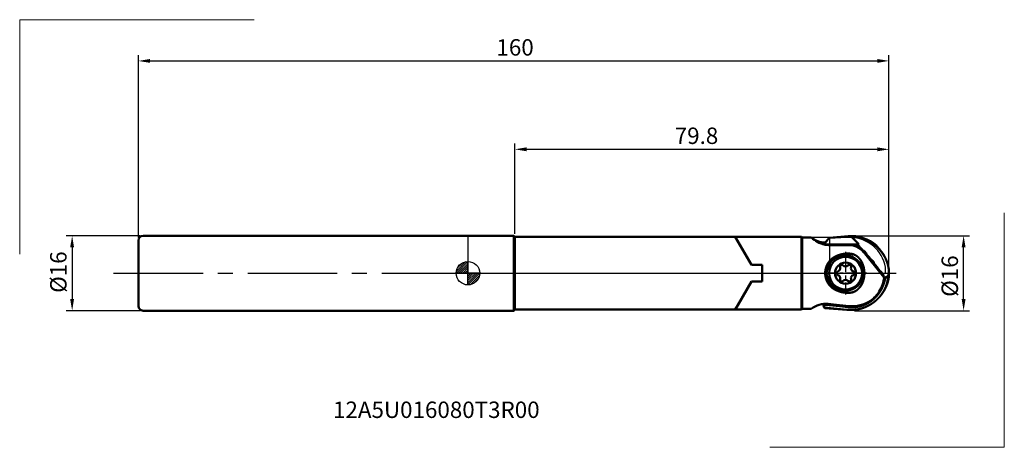
# Model space of a CAD drawing. Extents: x -96 to 114, y -37 to 54.
import ezdxf

# ---------------------------------------------------------------- set-up
doc = ezdxf.new("R2010")
doc.units = 0
doc.header["$PDMODE"] = 3
doc.linetypes.add('CENTER2', pattern=[28.575, 19.05, -3.175, 3.175, -3.175])
for name, color, linetype, lineweight in [('1', 4, 'Continuous', 50), ('2', 7, 'Continuous', 25), ('4', 2, 'CENTER2', 25), ('CUT', 1, 'Continuous', 25), ('INFTOTAL', 9, 'Continuous', 18), ('SK1', 4, 'Continuous', 50), ('SK2', 7, 'Continuous', 25), ('SK4', 2, 'CENTER2', 25)]:
    doc.layers.add(name, color=color, linetype=linetype, lineweight=lineweight)
doc.layers.add('NOCUT', color=7, linetype='Continuous')
doc.layers.add('SK6', color=5, linetype='Continuous')
doc.styles.get("Standard").update_dxf_attribs({"font": 'monos.ttf'})
doc.dimstyles.get("Standard").update_dxf_attribs({"dimtxt": 3.5, "dimasz": 2.5, "dimexe": 1.25, "dimexo": 0.625, "dimtad": 1, "dimdec": 1, "dimdsep": 46, "dimtxsty": 'STANDARD', "dimcen": 0, "dimadec": 0, "dimazin": 0, "dimtfac": 1, "dimtdec": 1, "dimtofl": 0, "dimtmove": 0, "dimatfit": 3, "dimfxl": 1, "dimarcsym": 0})

# ---------------------------------------------------------------- blocks, each defined once
blk = doc.blocks.new('*D0')
at = {"layer": 'Defpoints', "color": 0}
for p in [(89.75, 45.28), (-70.25, 7), (89.75, 0)]:
    blk.add_point(p, dxfattribs=at)
at = {"layer": 'SK2', "color": 0, "lineweight": -2}
for p, q in [((-70.25, 7.62), (-70.25, 46.52)), ((89.75, 0.63), (89.75, 46.53)), ((-67.75, 45.27), (87.25, 45.28))]:
    blk.add_line(p, q, dxfattribs=at)
at = {"layer": 'SK2', "color": 0}
for points in [[(-67.75, 45.69), (-67.75, 44.86), (-70.25, 45.27)], [(87.25, 45.69), (87.25, 44.86), (89.75, 45.28)]]:
    blk.add_solid(points, dxfattribs=at)
at = {"layer": 'SK2', "color": 0, "insert": (10.05, 47.71), "char_height": 3.5, "attachment_point": 5, "rotation": 0.0019}
blk.add_mtext('160', dxfattribs=at)
blk = doc.blocks.new('*D1')
at = {"layer": '2', "color": 0, "lineweight": -2}
for p, q in [((10, 8.37), (10, 27.67)), ((89.75, 0.63), (89.75, 27.67)), ((12.5, 26.42), (87.25, 26.42))]:
    blk.add_line(p, q, dxfattribs=at)
at = {"layer": '2', "color": 0}
for points in [[(12.5, 26.84), (12.5, 26), (10, 26.42)], [(87.25, 26.84), (87.25, 26), (89.75, 26.42)]]:
    blk.add_solid(points, dxfattribs=at)
at = {"layer": 'Defpoints', "color": 0}
for p in [(89.75, 26.42), (10, 7.75), (89.75, 0)]:
    blk.add_point(p, dxfattribs=at)
at = {"layer": '2', "color": 0, "insert": (48.72, 28.86), "char_height": 3.5, "attachment_point": 5, "rotation": 0.0019}
blk.add_mtext('79.8', dxfattribs=at)
blk = doc.blocks.new('*D2')
at = {"layer": '2', "color": 0, "lineweight": -2}
for p, q in [((82.38, 8), (106.9, 8)), ((105.65, -5.5), (105.65, 5.5)), ((82.38, -8), (106.9, -8))]:
    blk.add_line(p, q, dxfattribs=at)
at = {"layer": '2', "color": 0}
for points in [[(105.24, 5.5), (106.07, 5.5), (105.65, 8)], [(105.24, -5.5), (106.07, -5.5), (105.65, -8)]]:
    blk.add_solid(points, dxfattribs=at)
at = {"layer": 'Defpoints', "color": 0}
for p in [(81.75, 8), (105.65, 8), (81.75, -8)]:
    blk.add_point(p, dxfattribs=at)
at = {"layer": '2', "color": 0, "insert": (103.16, -0.62), "char_height": 3.5, "attachment_point": 5, "rotation": 90}
blk.add_mtext('%%C16', dxfattribs=at)
blk = doc.blocks.new('*D3')
at = {"layer": 'Defpoints', "color": 0}
for p in [(-69.25, 8), (-84.37, -8), (-69.25, -8)]:
    blk.add_point(p, dxfattribs=at)
at = {"layer": 'SK2', "color": 0, "lineweight": -2}
for p, q in [((-69.87, 8), (-85.62, 8)), ((-84.37, 5.5), (-84.37, -5.5)), ((-69.87, -8), (-85.62, -8))]:
    blk.add_line(p, q, dxfattribs=at)
at = {"layer": 'SK2', "color": 0}
for points in [[(-84.79, 5.5), (-83.96, 5.5), (-84.37, 8)], [(-84.79, -5.5), (-83.96, -5.5), (-84.37, -8)]]:
    blk.add_solid(points, dxfattribs=at)
at = {"layer": 'SK2', "color": 0, "insert": (-86.86, 0.23), "char_height": 3.5, "attachment_point": 5, "rotation": 90}
blk.add_mtext('%%C16', dxfattribs=at)
blk = doc.blocks.new('CERO_POINT')
at = {"layer": 'SK2'}
h = blk.add_hatch(dxfattribs=at)
h.set_pattern_fill('ANSI31', color=256, scale=0.1, angle=180, style=0)
h.set_pattern_definition([(225, (5.17098, 0), (0.224506, -0.224506), [])])
h.paths.add_polyline_path([(0, -2.5, 0.414214), (2.5, 0), (0, 0)])
h.paths.add_polyline_path([(0, 0), (0, 2.5, 0.414214), (-2.5, 0)])
for p, q in [((0, -2.5), (0, 2.5)), ((2.5, 0), (-2.5, 0)), ((0.09, 0), (-0.09, 0)), ((0, 0.09), (0, -0.09))]:
    blk.add_line(p, q, dxfattribs=at)
blk.add_circle((0, 0), 2.5, dxfattribs=at)

msp = doc.modelspace()

# ---------------------------------------------------------------- linework, layer by layer
at = {"layer": '1'}
for p, q in [((9.75, 8), (0, 8)), ((56.99, 7.75), (10, 7.75)), ((75.93, 6.22), (76.07, 6.38)), ((75.98, 6.28), (76, 6.3)), ((76, 6.3), (76.18, 6.52)), ((76.07, 6.38), (76.11, 6.44)), ((77.02, 7.52), (76.11, 6.44)), ((77.02, 7.52), (80.74, 7.79)), ((81.64, 7.87), (82.11, 7.41)), ((81.7, 7.82), (81.67, 7.82)), ((81.67, 7.82), (82.05, 7.45)), ((82.88, 6.61), (83.22, 6.26)), ((75.93, 6.22), (75.86, 6.13)), ((76.76, 6.15), (75.93, 6.22)), ((76.76, 6.15), (76.65, 6.01)), ((82.96, 6.15), (76.76, 6.15)), ((82.96, 6.15), (83.23, 6.21)), ((84.27, 4.76), (84.25, 4.62)), ((84.29, 4.77), (84.27, 4.76)), ((84.57, 4.62), (84.73, 4.44)), ((84.94, 3.77), (84.97, 3.98)), ((84.97, 3.98), (84.96, 4.01)), ((85.98, 2.79), (85.83, 2.66)), ((86.01, 2.79), (85.98, 2.79)), ((86.28, 2.63), (86.41, 2.48)), ((86.35, 2.02), (86.51, 2.15)), ((86.51, 2.17), (86.51, 2.15)), ((87.65, 0.41), (87.71, 0.41)), ((87.83, 0.42), (87.71, 0.41)), ((87.83, 0.42), (87.86, 0.42)), ((87.91, 0.39), (87.86, 0.42)), ((88.25, 0.1), (88.39, -0.1)), ((89.75, 0.05), (89.75, 0.04)), ((89.75, 0.02), (89.75, 0.04)), ((89.75, 0.02), (89.75, 0)), ((89.75, 0), (89.75, -0.02)), ((88.32, -0.41), (88.47, -0.41)), ((88.47, -0.41), (88.48, -0.4)), ((89.75, -0.02), (89.75, -0.04)), ((89.75, -0.05), (89.75, -0.04)), ((9.75, -8), (0, -8)), ((56.99, -7.75), (10, -7.75)), ((75.76, -6.55), (75.82, -6.86)), ((75.82, -6.86), (75.9, -7.32)), ((75.9, -7.32), (75.9, -7.33)), ((80.74, -7.79), (75.9, -7.32)), ((76.05, -7.44), (80.77, -7.79)), ((76.46, -6.52), (76.5, -6.74))]:
    msp.add_line(p, q, dxfattribs=at)
at = {"layer": '1', "ltscale": 0.375517}
msp.add_line((9.75, 8), (9.75, -7.02), dxfattribs=at)
at = {"layer": '1', "ltscale": 0.008839}
for p, q in [((10, 7.75), (9.75, 8)), ((10, -7.75), (9.75, -8))]:
    msp.add_line(p, q, dxfattribs=at)
at = {"layer": '1', "ltscale": 0.363782}
for p, q in [((10, 7.75), (10, -6.8)), ((71.1, 7.75), (71.1, -6.8))]:
    msp.add_line(p, q, dxfattribs=at)
at = {"layer": '1', "ltscale": 0.352631}
for p, q in [((71.1, 7.75), (56.99, 7.75)), ((71.1, -7.75), (56.99, -7.75))]:
    msp.add_line(p, q, dxfattribs=at)
at = {"layer": '1', "ltscale": 0.171761}
msp.add_line((56.99, 7.75), (60.43, 1.8), dxfattribs=at)
at = {"layer": '1', "ltscale": 0.346744}
for p, q in [((71.1, 7.75), (57.23, 7.75)), ((71.1, -7.75), (57.23, -7.75))]:
    msp.add_line(p, q, dxfattribs=at)
at = {"layer": '1', "ltscale": 0.005303}
for p, q in [((71.25, 7.6), (71.1, 7.75)), ((71.25, -7.6), (71.1, -7.75))]:
    msp.add_line(p, q, dxfattribs=at)
at = {"layer": '1', "ltscale": 0.356741}
msp.add_line((71.25, 7.6), (71.25, -6.67), dxfattribs=at)
at = {"layer": '1', "ltscale": 0.048007}
for p, q in [((73.17, 7.6), (71.25, 7.6)), ((73.17, -7.6), (71.25, -7.6))]:
    msp.add_line(p, q, dxfattribs=at)
at = {"layer": '1', "ltscale": 0.001213}
msp.add_line((73.74, 7.21), (73.78, 7.18), dxfattribs=at)
at = {"layer": '1', "ltscale": 0.003615}
msp.add_line((77, 6), (76.86, 6), dxfattribs=at)
at = {"layer": '1', "ltscale": 0.104915}
msp.add_line((81.2, 6), (77, 6), dxfattribs=at)
at = {"layer": '1', "ltscale": 0.078755}
msp.add_line((81.2, 6.02), (78.05, 6.02), dxfattribs=at)
at = {"layer": '1', "ltscale": 0.171793}
msp.add_line((84.31, 4.52), (88.63, -0.82), dxfattribs=at)
at = {"layer": '1', "ltscale": 0.175613}
msp.add_line((88.74, -0.93), (84.32, 4.53), dxfattribs=at)
at = {"layer": '1', "ltscale": 0.058}
for p, q in [((62.75, 1.8), (60.43, 1.8)), ((60.43, -1.8), (62.75, -1.8))]:
    msp.add_line(p, q, dxfattribs=at)
at = {"layer": '1', "ltscale": 0.09}
msp.add_line((62.75, -1.8), (62.75, 1.8), dxfattribs=at)
at = {"layer": '1', "ltscale": 0.144374}
msp.add_line((57.54, -6.8), (60.43, -1.8), dxfattribs=at)
at = {"layer": '1', "ltscale": 0.024483}
msp.add_line((9.75, -7.02), (9.75, -8), dxfattribs=at)
at = {"layer": '1', "ltscale": 0.023718}
for p, q in [((10, -6.8), (10, -7.75)), ((71.1, -6.8), (71.1, -7.75))]:
    msp.add_line(p, q, dxfattribs=at)
at = {"layer": '1', "ltscale": 0.027387}
msp.add_line((57.54, -6.8), (56.99, -7.75), dxfattribs=at)
at = {"layer": '1', "ltscale": 0.023259}
msp.add_line((71.25, -6.67), (71.25, -7.6), dxfattribs=at)
at = {"layer": '1', "ltscale": 0.028942}
msp.add_line((77.95, -6.67), (76.8, -6.55), dxfattribs=at)
at = {"layer": '1', "ltscale": 0.082245}
msp.add_line((81.22, -7.01), (77.95, -6.67), dxfattribs=at)
at = {"layer": '1'}
for radius in [3.5, 2.25]:
    msp.add_circle((80.5, 0), radius, dxfattribs=at)
for centre, radius, start, end in [((76.27, 11.52), 5, 231.651, 268.9634), ((77, 11), 5, 229.8706, 270), ((81.64, -0.15), 7.99, 84.782, 96.4357), ((81.5, -0.88), 8.7, 88.8523, 94.9529), ((81.48, -0.11), 7.94, 83.6349, 88.4285), ((27.74, -47.1), 76.98, 44.2514, 45.1271), ((76.97, 8.14), 2.14, 270.8115, 274.8384), ((77.4, 25.72), 19.72, 269.2771, 271.8817), ((81.2, 2), 4.02, 39.0004, 89.9996), ((81.2, 2), 4, 39, 90), ((43.54, -32.41), 55.14, 42.3786, 44.3621), ((83.91, 3.72), 1.09, 15.3446, 41.2748), ((80.21, 0.06), 3.75, 123, 213), ((80.32, -0.12), 3.96, 33, 123), ((42.03, -33.75), 57.17, 39.7409, 41.3028), ((39.4, -35.9), 60.56, 36.8446, 38.9244), ((78.92, 0), 0.395, 103.2664, 256.7336), ((78.67, 1.06), 0.69, 283.2664, 16.7336), ((79.71, 1.37), 0.395, 43.2664, 196.7336), ((80.5, 2.11), 0.69, 223.2664, 316.7336), ((81.29, 1.37), 0.395, 343.2664, 136.7336), ((82.33, 1.06), 0.69, 163.2664, 256.7336), ((82.08, 0), 0.395, 283.2664, 76.7336), ((80.5, 0), 3.75, 303, 33), ((87.42, -0.52), 1.04, 36.6918, 61.5959), ((89.5, 0.04), 0.249, 346.9111, 1.9439), ((80.38, 0.18), 3.96, 213, 303), ((78.67, -1.06), 0.69, 343.2664, 76.7336), ((79.71, -1.37), 0.395, 163.2664, 316.7336), ((80.5, -2.11), 0.69, 43.2664, 136.7336), ((81.29, -1.37), 0.395, 223.2664, 16.7336), ((82.33, -1.06), 0.69, 103.2664, 196.7336), ((81.5, 0), 7.3, 327.9703, 352.68), ((35.81, -38.56), 65.02, 35.2166, 35.9189), ((89.05, -0.51), 0.524, 217.2724, 234.1654), ((95.12, -8.08), 9.36, 126.4462, 131.3876), ((113.22, -8.27), 24.89, 160.6507, 161.951), ((81.5, 0), 7.3, 306.2114, 327.9702), ((81.95, -0.05), 7, 264, 303.4889), ((76.27, -11.52), 5, 84, 128.349), ((80.84, -33.97), 27.57, 99.0612, 100.4862), ((76.59, -6.6), 1, 226.8699, 237.1556), ((81.64, 0.15), 7.99, 263.5649, 275.2181)]:
    msp.add_arc(centre, radius, start, end, dxfattribs=at)
for points, knots in [([(75.52, 6.27), (75.52, 6.28), (75.54, 6.29), (75.57, 6.3), (75.65, 6.31), (75.76, 6.31), (75.83, 6.31), (75.91, 6.31), (76, 6.3)], [0, 0, 0, 0, 0, 0, 0.51405, 0.51405, 0.51405, 1.189026, 1.189026, 1.189026, 1.189026, 1.189026, 1.189026]), ([(88.32, 4.3), (88.17, 4.52), (88, 4.73), (87.82, 4.93), (87.55, 5.23), (87.25, 5.51), (87.15, 5.6), (86.64, 6.06), (86.09, 6.46), (85.61, 6.75), (84.85, 7.13), (84.02, 7.42), (83.73, 7.51), (83.29, 7.62), (82.84, 7.71), (82.68, 7.73), (82.52, 7.76), (82.36, 7.77)], [0, 0, 0, 0, 0, 0, 4.298191, 4.298191, 4.298191, 6.449287, 6.449287, 6.449287, 15.069371, 15.069371, 15.069371, 19.404338, 19.404338, 19.404338, 21.60055, 21.60055, 21.60055, 21.60055, 21.60055, 21.60055]), ([(88.32, 4.3), (88.25, 4.41), (88.16, 4.53), (88.08, 4.64), (87.82, 4.97), (87.54, 5.29), (87.34, 5.49), (87.03, 5.79), (86.69, 6.06), (86.58, 6.14), (86.24, 6.4), (85.88, 6.64), (85.63, 6.78), (85.12, 7.05), (84.59, 7.28), (84.32, 7.39), (83.77, 7.56), (83.21, 7.69), (82.93, 7.74), (82.65, 7.78), (82.37, 7.81)], [0, 0, 0, 0, 0, 0, 0.992609, 0.992609, 0.992609, 2.984482, 2.984482, 2.984482, 3.988909, 3.988909, 3.988909, 6.001575, 6.001575, 6.001575, 8.006857, 8.006857, 8.006857, 10.007992, 10.007992, 10.007992, 10.007992, 10.007992, 10.007992]), ([(75.52, 6.27), (75.51, 6.26), (75.51, 6.25), (75.52, 6.24), (75.56, 6.22), (75.64, 6.19), (75.69, 6.18), (75.74, 6.16), (75.8, 6.15)], [0, 0, 0, 0, 0, 0, 0.475592, 0.475592, 0.475592, 1.007804, 1.007804, 1.007804, 1.007804, 1.007804, 1.007804]), ([(83.23, 6.21), (83.24, 6.21), (83.24, 6.21), (83.24, 6.21), (83.24, 6.21), (83.24, 6.21), (83.24, 6.21), (83.24, 6.21), (83.24, 6.21), (83.24, 6.21), (83.24, 6.21), (83.24, 6.21), (83.24, 6.21), (83.25, 6.22), (83.24, 6.23), (83.24, 6.23), (83.24, 6.24), (83.23, 6.25), (83.23, 6.25), (83.22, 6.26), (83.22, 6.26)], [0, 0, 0, 0, 0, 0, 0.0143467, 0.0143467, 0.0143467, 0.0239814, 0.0239814, 0.0239814, 0.0336709, 0.0336709, 0.0336709, 0.048258, 0.048258, 0.048258, 0.1131259, 0.1131259, 0.1131259, 0.2148377, 0.2148377, 0.2148377, 0.2148377, 0.2148377, 0.2148377]), ([(84.29, 4.77), (84.3, 4.77), (84.31, 4.77), (84.33, 4.77), (84.37, 4.77), (84.42, 4.75), (84.44, 4.73), (84.49, 4.7), (84.53, 4.67), (84.54, 4.65), (84.56, 4.64), (84.57, 4.62)], [0, 0, 0, 0, 0, 0, 0.21664, 0.21664, 0.21664, 0.755049, 0.755049, 0.755049, 1.075668, 1.075668, 1.075668, 1.075668, 1.075668, 1.075668]), ([(89.75, 0.05), (89.75, 0.55), (89.7, 1.03), (89.61, 1.5), (89.42, 2.2), (89.15, 2.87), (89.04, 3.11), (88.84, 3.5), (88.61, 3.87), (88.52, 4.01), (88.42, 4.16), (88.32, 4.3)], [0, 0, 0, 0, 0, 0, 6.966285, 6.966285, 6.966285, 11.113653, 11.113653, 11.113653, 13.857532, 13.857532, 13.857532, 13.857532, 13.857532, 13.857532]), ([(81.5, -4.16), (80.85, -4.21), (80.18, -4.17), (79.53, -4.06), (78.37, -3.69), (77.4, -2.99), (77.02, -2.6), (76.42, -1.7), (76.16, -0.64), (76.11, -0.1), (76.18, 0.91), (76.54, 1.84), (76.77, 2.23), (77.44, 3.07), (78.36, 3.65), (78.94, 3.89), (79.81, 4.11), (80.7, 4.18), (80.97, 4.18), (81.23, 4.18), (81.5, 4.16)], [0, 0, 0, 0, 0, 0, 5.689655, 5.689655, 5.689655, 10.497287, 10.497287, 10.497287, 15.094667, 15.094667, 15.094667, 19.105042, 19.105042, 19.105042, 24.537962, 24.537962, 24.537962, 26.843124, 26.843124, 26.843124, 26.843124, 26.843124, 26.843124]), ([(81.5, 4.16), (81.82, 4.13), (82.13, 4.06), (82.43, 3.94), (83.01, 3.6), (83.48, 3.12), (83.69, 2.84), (84.08, 2.18), (84.33, 1.46), (84.42, 1.05), (84.53, 0.27), (84.5, -0.51), (84.45, -0.88), (84.31, -1.53), (84.07, -2.15), (83.94, -2.41), (83.66, -2.88), (83.3, -3.3), (83.11, -3.48), (82.7, -3.79), (82.24, -4.01), (82, -4.09), (81.75, -4.14), (81.5, -4.16)], [0, 0, 0, 0, 0, 0, 2.75906, 2.75906, 2.75906, 5.82141, 5.82141, 5.82141, 9.500701, 9.500701, 9.500701, 12.800801, 12.800801, 12.800801, 15.379055, 15.379055, 15.379055, 17.63447, 17.63447, 17.63447, 19.820206, 19.820206, 19.820206, 19.820206, 19.820206, 19.820206]), ([(86.41, 2.48), (86.44, 2.44), (86.47, 2.39), (86.49, 2.34), (86.52, 2.27), (86.51, 2.2), (86.51, 2.19), (86.51, 2.18), (86.51, 2.17)], [0, 0, 0, 0, 0, 0, 0.835195, 0.835195, 0.835195, 0.9304164, 0.9304164, 0.9304164, 0.9304164, 0.9304164, 0.9304164]), ([(88.93, -1.06), (88.93, -1.07), (88.93, -1.08), (88.93, -1.08), (88.91, -1.17), (88.9, -1.25), (88.88, -1.32), (88.85, -1.47), (88.81, -1.61), (88.8, -1.69), (88.74, -1.91), (88.67, -2.13), (88.62, -2.28), (88.52, -2.57), (88.4, -2.86), (88.33, -3.01), (88.23, -3.23), (88.12, -3.45), (88.08, -3.52), (88, -3.67), (87.91, -3.81), (87.87, -3.88), (87.78, -4.03), (87.68, -4.17), (87.63, -4.24), (87.55, -4.35), (87.47, -4.46), (87.45, -4.5), (87.33, -4.64), (87.22, -4.78), (87.12, -4.89), (86.99, -5.03), (86.86, -5.17), (86.83, -5.21), (86.76, -5.28), (86.69, -5.34), (86.65, -5.38), (86.53, -5.48), (86.41, -5.59), (86.33, -5.66), (86.2, -5.76), (86.06, -5.87), (86.02, -5.9), (85.93, -5.97), (85.84, -6.03), (85.79, -6.06), (85.64, -6.16), (85.49, -6.26), (85.38, -6.32), (85.21, -6.41), (85.04, -6.5), (84.99, -6.52), (84.87, -6.58), (84.76, -6.63), (84.7, -6.66), (84.49, -6.75), (84.28, -6.84), (84.12, -6.9), (83.9, -6.97), (83.68, -7.02), (83.62, -7.04), (83.33, -7.11), (83.03, -7.16), (82.8, -7.2), (82.56, -7.23), (82.32, -7.24)], [1.123963, 1.123963, 1.123963, 1.123963, 1.123963, 1.123963, 1.184388, 1.184388, 1.184388, 1.781353, 1.781353, 1.781353, 2.378318, 2.378318, 2.378318, 3.587937, 3.587937, 3.587937, 4.816124, 4.816124, 4.816124, 5.44848, 5.44848, 5.44848, 6.082191, 6.082191, 6.082191, 6.74472, 6.74472, 6.74472, 7.076007, 7.076007, 7.076007, 8.124097, 8.124097, 8.124097, 8.482606, 8.482606, 8.482606, 8.841116, 8.841116, 8.841116, 9.654114, 9.654114, 9.654114, 10.06167, 10.06167, 10.06167, 10.468228, 10.468228, 10.468228, 11.378854, 11.378854, 11.378854, 11.834212, 11.834212, 11.834212, 12.28957, 12.28957, 12.28957, 13.515626, 13.515626, 13.515626, 13.948378, 13.948378, 13.948378, 15.702011, 15.702011, 15.702011, 15.702011, 15.702011, 15.702011]), ([(89.75, -0.05), (89.75, -0.55), (89.7, -1.03), (89.61, -1.5), (89.42, -2.2), (89.15, -2.87), (89.04, -3.11), (88.84, -3.5), (88.61, -3.87), (88.52, -4.01), (88.42, -4.16), (88.32, -4.3)], [0, 0, 0, 0, 0, 0, 6.966285, 6.966285, 6.966285, 11.113653, 11.113653, 11.113653, 13.857532, 13.857532, 13.857532, 13.857532, 13.857532, 13.857532]), ([(89.56, -0.55), (89.55, -0.79), (89.54, -1.02), (89.51, -1.26), (89.45, -1.64), (89.35, -2.03), (89.31, -2.18), (89.2, -2.56), (89.06, -2.94), (88.96, -3.16), (88.79, -3.53), (88.59, -3.88), (88.5, -4.02), (88.42, -4.16), (88.32, -4.3)], [0, 0, 0, 0, 0, 0, 1.709144, 1.709144, 1.709144, 2.856761, 2.856761, 2.856761, 4.590856, 4.590856, 4.590856, 5.758593, 5.758593, 5.758593, 5.758593, 5.758593, 5.758593]), ([(88.48, -0.4), (88.48, -0.4), (88.48, -0.39), (88.48, -0.39), (88.49, -0.38), (88.49, -0.38), (88.49, -0.37), (88.49, -0.36), (88.49, -0.35), (88.49, -0.34), (88.49, -0.32), (88.49, -0.3), (88.49, -0.29), (88.47, -0.23), (88.45, -0.19), (88.43, -0.15), (88.41, -0.12), (88.39, -0.1)], [0, 0, 0, 0, 0, 0, 0.0440608, 0.0440608, 0.0440608, 0.0881216, 0.0881216, 0.0881216, 0.1785202, 0.1785202, 0.1785202, 0.3581775, 0.3581775, 0.3581775, 0.8831075, 0.8831075, 0.8831075, 0.8831075, 0.8831075, 0.8831075]), ([(88.32, -4.3), (88.25, -4.41), (88.16, -4.53), (88.08, -4.64), (87.82, -4.97), (87.54, -5.29), (87.34, -5.49), (87.03, -5.79), (86.69, -6.06), (86.58, -6.14), (86.24, -6.4), (85.88, -6.64), (85.63, -6.78), (85.12, -7.05), (84.59, -7.28), (84.32, -7.39), (83.77, -7.56), (83.21, -7.69), (82.93, -7.74), (82.65, -7.78), (82.37, -7.81)], [0, 0, 0, 0, 0, 0, 0.992609, 0.992609, 0.992609, 2.984482, 2.984482, 2.984482, 3.988909, 3.988909, 3.988909, 6.001575, 6.001575, 6.001575, 8.006857, 8.006857, 8.006857, 10.007992, 10.007992, 10.007992, 10.007992, 10.007992, 10.007992]), ([(76.5, -6.74), (77.18, -6.8), (77.86, -6.86), (78.54, -6.93), (79.36, -7.02), (80.18, -7.11), (80.33, -7.13), (80.55, -7.16), (80.78, -7.18), (80.85, -7.19), (81, -7.21), (81.15, -7.23), (81.22, -7.23), (81.49, -7.25), (81.75, -7.26), (81.94, -7.26), (82.13, -7.25), (82.32, -7.24)], [0.66966, 0.66966, 0.66966, 0.66966, 0.66966, 0.66966, 5.636419, 5.636419, 5.636419, 6.744925, 6.744925, 6.744925, 7.299817, 7.299817, 7.299817, 7.85987, 7.85987, 7.85987, 9.262394, 9.262394, 9.262394, 9.262394, 9.262394, 9.262394])]:
    msp.add_open_spline(points, degree=5, knots=knots, dxfattribs=at)
msp.add_open_spline([(86.28, 2.63), (86.24, 2.68), (86.19, 2.73), (86.13, 2.76), (86.07, 2.79), (86.01, 2.79)], degree=5, dxfattribs=at)
at = {"layer": '4', "ltscale": 0.2275}
for p, q in [((80.5, 4.55), (80.5, -4.55)), ((85.05, 0), (75.95, 0))]:
    msp.add_line(p, q, dxfattribs=at)
at = {"layer": '4'}
msp.add_line((0, 0), (91.29, 0), dxfattribs=at)
at = {"layer": 'CUT'}
for p, q in [((81.05, 7.97), (77.1, 7.62)), ((77.1, 7.62), (77.1, 0)), ((77.1, 0), (89.75, 0))]:
    msp.add_line(p, q, dxfattribs=at)
msp.add_arc((81.75, 0), 8, 360, 95, dxfattribs=at)
at = {"layer": 'INFTOTAL'}
for p, q in [((-95.55, 54.07), (-45.55, 54.07)), ((-95.55, 4.07), (-95.55, 54.07)), ((114.33, 12.86), (114.33, -37.14)), ((114.33, -37.14), (64.33, -37.14))]:
    msp.add_line(p, q, dxfattribs=at)
at = {"layer": 'NOCUT'}
for p, q in [((0, 8), (0, 0)), ((9.75, 8), (0, 8)), ((10, 7.75), (9.75, 8)), ((56.99, 7.75), (10, 7.75)), ((57.23, 7.75), (56.99, 7.75)), ((71.1, 7.75), (57.23, 7.75)), ((71.25, 7.6), (71.1, 7.75)), ((81.5, 7.6), (71.25, 7.6)), ((0, 0), (89, 0)), ((89, 0), (89, 1.25))]:
    msp.add_line(p, q, dxfattribs=at)
msp.add_arc((81.5, 0), 7.6, 9.4667, 90, dxfattribs=at)
at = {"layer": 'SK1', "ltscale": 0.328577}
msp.add_line((-70.25, 7), (-70.25, -6.14), dxfattribs=at)
at = {"layer": 'SK1'}
for p, q in [((0, 8), (-69.25, 8)), ((0, -8), (-69.25, -8))]:
    msp.add_line(p, q, dxfattribs=at)
at = {"layer": 'SK1', "ltscale": 0.021423}
msp.add_line((-70.25, -6.14), (-70.25, -7), dxfattribs=at)
at = {"layer": 'SK1'}
for centre, start, end in [((-69.25, 7), 90, 180), ((-69.25, -7), 180, 270)]:
    msp.add_arc(centre, 1, start, end, dxfattribs=at)
at = {"layer": 'SK4'}
msp.add_line((-75.52, 0), (0, 0), dxfattribs=at)

# ---------------------------------------------------------------- block references
at = {"layer": 'SK2'}
msp.add_blockref('CERO_POINT', (0, 0), dxfattribs=at)

# ---------------------------------------------------------------- texts
at = {"layer": 'SK6'}
msp.add_text('12A5U016080T3R00', height=3.5, dxfattribs=at).set_placement((-28.76, -30.88))

# ---------------------------------------------------------------- dimensions: what is measured, and where the dimension line sits
at = {"layer": '2'}
for base, p1, p2, angle, text, picture, middle, dimtype in [((89.75, 26.42), (10, 7.75), (89.75, 0), 0.0019, '79.8', '*D1', (48.72, 26.42), 160), ((105.65, 8), (81.75, -8), (81.75, 8), 90, '%%C<>', '*D2', (105.65, -0.62), 161)]:
    dim = msp.add_linear_dim(base=base, p1=p1, p2=p2, angle=angle, text=text, dimstyle='STANDARD', dxfattribs=at)
    dim.commit()
    dim.dimension.update_dxf_attribs({"geometry": picture, "text_midpoint": middle, "dimtype": dimtype, "oblique_angle": 89.9995})
at = {"layer": 'SK2'}
dim = msp.add_linear_dim(base=(89.75, 45.28), p1=(-70.25, 7), p2=(89.75, 0), angle=0.0019, dimstyle='STANDARD', dxfattribs=at)
dim.commit()
dim.dimension.update_dxf_attribs({"geometry": '*D0', "text_midpoint": (10.05, 45.28), "dimtype": 160, "oblique_angle": 89.9995})
dim = msp.add_linear_dim(base=(-84.37, -8), p1=(-69.25, 8), p2=(-69.25, -8), angle=270, text='%%C<>', dimstyle='STANDARD', dxfattribs=at)
dim.commit()
dim.dimension.update_dxf_attribs({"geometry": '*D3', "text_midpoint": (-84.37, 0.23), "dimtype": 161, "oblique_angle": 89.9995})

doc.saveas('drawing.dxf')
